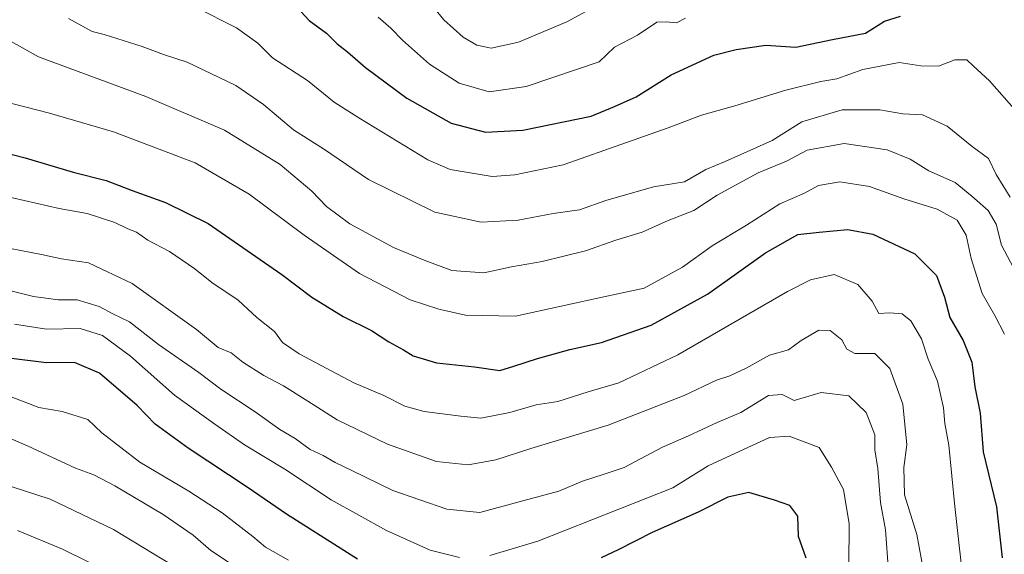
# Model space of a CAD drawing. Units: metres. Extents: x 665217 to 668680, y 4739666 to 4745420.
# Drawn here: x 667838 to 668064, y 4741071 to 4741194 of the extents above; entities that cross this region are included whole.
import ezdxf

# ---------------------------------------------------------------- set-up
doc = ezdxf.new("R2010")
doc.units = ezdxf.units.M
doc.header["$MEASUREMENT"] = 0
doc.layers.add('Curva de nivel maestra', color=30, linetype='Continuous', lineweight=30)
doc.layers.add('Curva de nivel normal', color=30, linetype='Continuous', lineweight=0)

msp = doc.modelspace()

# ---------------------------------------------------------------- linework, layer by layer
at = {"layer": 'Curva de nivel maestra', "color": 30, "linetype": 'Continuous', "lineweight": 30, "flags": 128}
for points, elevation in [([(667900.5, 4741197.530099999), (667904.0999999996, 4741193.600099999), (667908.0800000001, 4741190.700099999), (667910.54, 4741188.2401), (667912.9600000001, 4741186.4101), (667917.0599999997, 4741182.800100001), (667926.5599999997, 4741175.780099999), (667936.7199999997, 4741170.0801), (667944.5800000001, 4741167.960100001), (667953.1600000003, 4741168.4001), (667968.8600000005, 4741171.640100001), (667974.2000000002, 4741173.860099999), (667979.2000000002, 4741176.120100001), (667987.2000000002, 4741181.1601), (667996.9800000006, 4741185.6501), (668002.1399999997, 4741186.940099999), (668008.9600000001, 4741187.9801), (668015.8600000005, 4741187.540100001), (668024.2400000002, 4741189.300100001), (668031.8499999996, 4741190.7301), (668036.2100000001, 4741193.4801), (668039.8700000001, 4741194.640100001)], 825), ([(667827.8200000003, 4741164.940099999), (667838.9199999999, 4741162.110099999), (667849.9800000006, 4741158.780099999), (667857.5199999996, 4741156.880100001), (667863.4600000001, 4741154.5601), (667871.1500000004, 4741151.8201), (667880.9100000003, 4741147.020099999), (667897.8300000001, 4741135.270099999), (667904.7699999996, 4741130.040100001), (667911.9100000003, 4741125.620100001), (667918.4000000004, 4741122.420100001), (667922.4100000003, 4741119.8101), (667925.8099999997, 4741117.9801), (667928.0199999996, 4741116.5701), (667933.3799999999, 4741115.0101), (667942.0599999997, 4741114.0601), (667947.9100000003, 4741113.2601), (667951.1200000001, 4741114.200099999), (667956.54, 4741116.0001), (667963.9600000001, 4741118.020099999), (667971.2400000002, 4741119.6801), (667982.6600000003, 4741123.6501), (667995.5499999998, 4741130.780099999), (668008.8799999999, 4741140.2301), (668016.25, 4741144.440099999), (668021.2100000001, 4741145.040100001), (668027.79, 4741145.620100001), (668033.54, 4741144.5601), (668043.1200000001, 4741140.050100001), (668048.1399999997, 4741135.0601), (668049.9600000001, 4741130.0601), (668051.1600000003, 4741125.4101), (668054.25, 4741120.130100001), (668056.2199999997, 4741115.110099999), (668056.8799999999, 4741109.5101), (668058.1600000003, 4741103.4001), (668058.8499999996, 4741094.520099999), (668061.8799999999, 4741081.9001), (668063.2000000002, 4741070.220100001)], 800), ([(667915.2000000002, 4741069.920100001), (667898.8899999997, 4741080.200099999), (667890.1500000004, 4741086.270099999), (667876.3200000003, 4741095.380100001), (667868.7599999999, 4741100.9101), (667864.6799999997, 4741105.1601), (667855.9699999997, 4741112.610099999), (667850.2300000006, 4741115.0701), (667843.8600000005, 4741114.9901), (667835.7999999998, 4741115.950099999)], 775), ([(668018.1799999997, 4741070.100099999), (668016.4400000004, 4741075.110099999), (668016.2999999998, 4741079.7601), (668014.4500000002, 4741082.220100001), (668010.9600000001, 4741083.420100001), (668005.0499999998, 4741085.210100001), (668000.2000000002, 4741084.1501), (667993.4400000004, 4741080.670100001), (667982.8600000005, 4741076.0001), (667975.2000000002, 4741072.0801), (667971.1600000003, 4741070.1801)], 775)]:
    msp.add_lwpolyline(points, dxfattribs=dict(at, elevation=elevation))
at = {"layer": 'Curva de nivel normal', "color": 30, "linetype": 'Continuous', "lineweight": 0, "flags": 128}
for points, elevation in [([(667878.0099999999, 4741196.720100001), (667887.4100000003, 4741191.940099999), (667892.3700000001, 4741188.4001), (667895.6900000004, 4741185.050100001), (667903.7599999999, 4741179.8201), (667909.8499999996, 4741174.890100001), (667915.5300000003, 4741171.2601), (667931.3600000005, 4741161.640100001), (667936.5099999999, 4741159.4101), (667946.1299999999, 4741157.8201), (667951.3499999996, 4741158.170100001), (667962.3899999997, 4741160.4901), (667977.2100000001, 4741165.6601), (667986.5300000003, 4741168.940099999), (667994.2000000002, 4741171.9101), (668001.8600000005, 4741174.020099999), (668013.54, 4741177.6501), (668021.54, 4741179.5801), (668025.2100000001, 4741180.2601), (668031.2100000001, 4741182.4101), (668039.54, 4741183.9901), (668044.54, 4741183.210100001), (668048.54, 4741183.130100001), (668052.3600000005, 4741184.600099999), (668055.0800000001, 4741184.620100001), (668056.54, 4741183.220100001), (668060.29, 4741179.780099999), (668066.4699999997, 4741172.720100001)], 820), ([(667968.6399999997, 4741196.2401), (667963.2999999998, 4741193.3101), (667952.1500000004, 4741188.6801), (667945.9100000003, 4741187.2601), (667942.5800000001, 4741187.940099999), (667939.4800000006, 4741189.840100001), (667935.04, 4741193.8201), (667931.2000000002, 4741198.5101)], 835), ([(667848.8799999999, 4741194.0701), (667854.3200000003, 4741191.0701), (667857.0800000001, 4741190.440099999), (667865.7800000003, 4741187.640100001), (667870.7100000001, 4741185.800100001), (667876.1500000004, 4741184.0801), (667887.3200000003, 4741178.6801), (667893.6600000003, 4741174.360099999), (667900.5099999999, 4741168.540100001), (667907.6500000004, 4741164.0101), (667917.7199999997, 4741157.130100001), (667932.9900000002, 4741149.5701), (667943.5800000001, 4741147.3301), (667952.0999999996, 4741147.7601), (667960.1200000001, 4741149.3301), (667966.2000000002, 4741150.100099999), (667972.2000000002, 4741152.2601), (667983.1900000004, 4741155.4301), (667990.2800000003, 4741156.590100001), (667995.1399999997, 4741159.4101), (667999.6399999997, 4741161.220100001), (668010.4299999997, 4741166.040100001), (668017.2100000001, 4741170.340100001), (668026.4400000004, 4741173.110099999), (668035.1200000001, 4741173.100099999), (668040.4000000004, 4741172.1801), (668044.8700000001, 4741171.9801), (668050.5899999999, 4741169.380100001), (668056.2699999996, 4741164.6801), (668060.0199999996, 4741161.940099999), (668061.8099999997, 4741158.220100001), (668065, 4741153.020099999)], 815), ([(667919.9600000001, 4741194.360099999), (667922.8700000001, 4741191.840100001), (667925.5199999996, 4741189.110099999), (667931.7800000003, 4741183.630100001), (667938.5700000003, 4741179.220100001), (667945.4199999999, 4741177.2401), (667953.9400000004, 4741178.4901), (667965.9600000001, 4741182.530099999), (667970.6799999997, 4741184.1501), (667974.2100000001, 4741187.470100001), (667979.5, 4741190.2601), (667983.9400000004, 4741193.2401), (667986.0800000001, 4741193.300100001), (667988.4199999999, 4741193.0701), (667990.5300000003, 4741194.200099999)], 830), ([(667832.4900000002, 4741190.5701), (667841.9900000002, 4741185.290100001), (667866.6600000003, 4741176.1801), (667884.7000000002, 4741168.450099999), (667897.5, 4741160.550100001), (667904.7599999999, 4741154.460100001), (667908.0700000003, 4741150.920100001), (667913.4500000002, 4741146.9301), (667923.4600000001, 4741141.460100001), (667930.5300000003, 4741138.600099999), (667936.8600000005, 4741136.2301), (667944.2000000002, 4741135.690099999), (667950.54, 4741137.0601), (667957.5700000003, 4741138.300100001), (667967.54, 4741140.700099999), (667974.5300000003, 4741143.190099999), (667980.5300000003, 4741144.970100001), (667986.5300000003, 4741147.6501), (667992.4299999997, 4741150.0001), (667997.7999999998, 4741153.5001), (668007.2000000002, 4741158.600099999), (668013.6699999999, 4741161.3101), (668018.4100000003, 4741163.840100001), (668026.9100000003, 4741165.370100001), (668036.7800000003, 4741163.9301), (668042.0899999999, 4741161.7401), (668046.3300000001, 4741159.0601), (668052.3799999999, 4741156.4001), (668056.25, 4741153.270099999), (668060, 4741150.020099999), (668061.7999999998, 4741146.8101), (668063.0300000003, 4741142.0001), (668065.8200000003, 4741136.8301)], 810), ([(667835.8600000005, 4741174.530099999), (667844.5300000003, 4741172.380100001), (667859.2000000002, 4741168.050100001), (667877.9699999997, 4741160.940099999), (667890.3399999999, 4741153.700099999), (667902.9600000001, 4741144.3201), (667915.7000000002, 4741135.5001), (667927.3200000003, 4741129.460100001), (667933.8700000001, 4741127.340100001), (667940.0199999996, 4741125.920100001), (667951.5, 4741125.720100001), (667972.4199999999, 4741130.340100001), (667981, 4741132.110099999), (667989.8099999997, 4741136.970100001), (667996.6500000004, 4741141.860099999), (668004.4800000006, 4741146.610099999), (668012.1900000004, 4741151.4801), (668017.8099999997, 4741153.940099999), (668021.0300000003, 4741155.7401), (668025.9100000003, 4741156.600099999), (668032.7400000002, 4741155.5101), (668040.6200000001, 4741152.640100001), (668048.2699999996, 4741150.2601), (668052.8300000001, 4741147.7301), (668054.9199999999, 4741144.300100001), (668056.0599999997, 4741138.9901), (668058.5599999997, 4741130.890100001), (668061.5, 4741125.890100001), (668063.7400000002, 4741121.5601)], 805), ([(668054.6100000005, 4741061.4101), (668052.2999999998, 4741082.0101), (668050.9699999997, 4741096.100099999), (668050.0599999997, 4741101.0801), (668049.75, 4741104.6501), (668048.3399999999, 4741110.7401), (668046.1699999999, 4741115.860099999), (668044.6900000004, 4741120.4901), (668042.2300000006, 4741124.6601), (668040.2400000002, 4741126.2501), (668037.4000000004, 4741126.440099999), (668034.8700000001, 4741126.3201), (668033.3499999996, 4741129.1801), (668030.0899999999, 4741132.960100001), (668024.6100000005, 4741135.280099999), (668019.2100000001, 4741134.0701), (668013.9400000004, 4741131.4001), (667988.7199999997, 4741116.860099999), (667975.2199999997, 4741110.370100001), (667968.1900000004, 4741108.3201), (667961.2000000002, 4741106.140100001), (667956.2000000002, 4741105.360099999), (667950.2000000002, 4741103.540100001), (667943.5300000003, 4741102.2601), (667938.9400000004, 4741102.7401), (667930.5199999996, 4741103.800100001), (667926.0599999997, 4741105.020099999), (667921.2999999998, 4741107.520099999), (667914.4100000003, 4741110.370100001), (667901.8399999999, 4741117.050100001), (667897.9800000006, 4741119.670100001), (667896.1399999997, 4741122.170100001), (667892.1399999997, 4741125.4001), (667887.8099999997, 4741129.360099999), (667881.7699999996, 4741133.4801), (667877.9199999999, 4741136.5701), (667872.04, 4741140.600099999), (667867.0700000003, 4741143.130100001), (667864.5300000003, 4741144.970100001), (667862.5300000003, 4741145.7501), (667859.5300000003, 4741147.200099999), (667853.2000000002, 4741149.2601), (667846.7599999999, 4741150.4101), (667833.3600000005, 4741153.4901)], 795), ([(667833.1699999999, 4741141.6801), (667842.7100000001, 4741139.880100001), (667847.2800000003, 4741138.880100001), (667853.4800000006, 4741137.9801), (667863.5199999996, 4741133.220100001), (667878.25, 4741122.610099999), (667883.2400000002, 4741118.540100001), (667886.2000000002, 4741117.290100001), (667888.8700000001, 4741115.1601), (667893.6900000004, 4741112.050100001), (667898.2199999997, 4741109.700099999), (667905.2999999998, 4741105.290100001), (667910.5199999996, 4741101.920100001), (667922.1200000001, 4741096.300100001), (667933.3799999999, 4741092.3101), (667940.5999999996, 4741091.5701), (667946.9500000002, 4741092.690099999), (667955.0199999996, 4741095.280099999), (667972.7400000002, 4741100.630100001), (667990.1799999997, 4741107.460100001), (667997.5999999996, 4741111.0101), (668000.7100000001, 4741112.0001), (668004.4400000004, 4741113.780099999), (668009.8200000003, 4741116.780099999), (668014.1299999999, 4741117.960100001), (668017.0599999997, 4741120.120100001), (668021.1100000005, 4741122.4801), (668023.7300000006, 4741122.420100001), (668026.4199999999, 4741120.280099999), (668027.5599999997, 4741118.100099999), (668029.3600000005, 4741117.170100001), (668033.9800000006, 4741117.120100001), (668037.3799999999, 4741113.6601), (668040.4000000004, 4741105.5001), (668041.2800000003, 4741096.1501), (668040.6200000001, 4741090.970100001), (668040.7699999996, 4741084.700099999), (668043.6200000001, 4741075.530099999), (668045.2100000001, 4741066.8201)], 790), ([(667830.1699999999, 4741132.940099999), (667840.8600000005, 4741130.220100001), (667846.5300000003, 4741129.470100001), (667850.8600000005, 4741129.460100001), (667855.9000000004, 4741127.9301), (667859.0300000003, 4741126.270099999), (667862.9000000004, 4741124.390100001), (667869.5199999996, 4741119.2301), (667878.8200000003, 4741112.800100001), (667883.8499999996, 4741108.970100001), (667891.75, 4741103.710100001), (667897.4299999997, 4741099.670100001), (667900.8799999999, 4741097.5801), (667904.3700000001, 4741095.110099999), (667907.3600000005, 4741093.700099999), (667910.0700000003, 4741092.100099999), (667913.7999999998, 4741090.3101), (667923.3300000001, 4741085.630100001), (667935.75, 4741081.380100001), (667943.2800000003, 4741080.640100001), (667952.0499999998, 4741083.0101), (667961.4000000004, 4741085.4801), (667966.8300000001, 4741087.790100001), (667971.7999999998, 4741089.440099999), (667976.3899999997, 4741090.960100001), (667985.25, 4741095.600099999), (667991.1799999997, 4741098.2401), (667997.7999999998, 4741101.280099999), (668003.1799999997, 4741103.540100001), (668009.5800000001, 4741107.5101), (668012.6900000004, 4741107.700099999), (668015.4299999997, 4741106.3301), (668021.6200000001, 4741108.190099999), (668028, 4741107.390100001), (668031.9400000004, 4741103.550100001), (668033.9600000001, 4741098.4101), (668033.9800000006, 4741094.970100001), (668034.6399999997, 4741090.7401), (668035.2800000003, 4741082.9001), (668036.4199999999, 4741076.610099999), (668037.0999999996, 4741067.1501)], 785), ([(667836.4800000006, 4741123.840100001), (667843.8200000003, 4741122.7401), (667851.5999999996, 4741122.860099999), (667856.7000000002, 4741121.280099999), (667863.1500000004, 4741116.5101), (667873.2100000001, 4741107.5701), (667882.4800000006, 4741100.920100001), (667889.3099999997, 4741096.170100001), (667898.5300000003, 4741090.5801), (667909.2000000002, 4741083.5101), (667921.8600000005, 4741076.440099999), (667931.8700000001, 4741071.9901), (667938.6299999999, 4741070.270099999)], 780.0000000000001), ([(667899.3499999996, 4741069.6601), (667894.1399999997, 4741072.6501), (667891.2000000002, 4741075.0701), (667884.1200000001, 4741080.520099999), (667876.4800000006, 4741085.5101), (667865.25, 4741092.200099999), (667856.54, 4741098.9301), (667853.3300000001, 4741101.9801), (667847.4299999997, 4741103.800100001), (667842.0499999998, 4741104.720100001), (667834.3399999999, 4741107.710100001)], 770), ([(667886.3200000003, 4741068.710100001), (667881.5899999999, 4741071.870100001), (667877.4800000006, 4741075.380100001), (667870.6500000004, 4741080.1601), (667859.5499999998, 4741086.7501), (667854.7000000002, 4741089.2501), (667850.5099999999, 4741090.800100001), (667839.4600000001, 4741095.950099999), (667829.6100000005, 4741100.140100001)], 765), ([(667945.5599999997, 4741070.7501), (667956.6200000001, 4741074.0001), (667987.5999999996, 4741086.2501), (667995.7199999997, 4741091.3301), (668009.7599999999, 4741097.8201), (668014.3300000001, 4741098.120100001), (668021.1600000003, 4741095.540100001), (668024.0199999996, 4741091.040100001), (668026.79, 4741085.860099999), (668028.0700000003, 4741077.9801), (668028.0099999999, 4741068.440099999)], 780.0000000000001), ([(667879.6600000003, 4741064.270099999), (667859.2000000002, 4741076.700099999), (667844.6600000003, 4741083.690099999), (667833.04, 4741087.4001)], 760), ([(667858.9800000006, 4741066.520099999), (667847.4900000002, 4741072.1801), (667837.1699999999, 4741076.4901)], 755)]:
    msp.add_lwpolyline(points, dxfattribs=dict(at, elevation=elevation))

doc.saveas('drawing.dxf')
